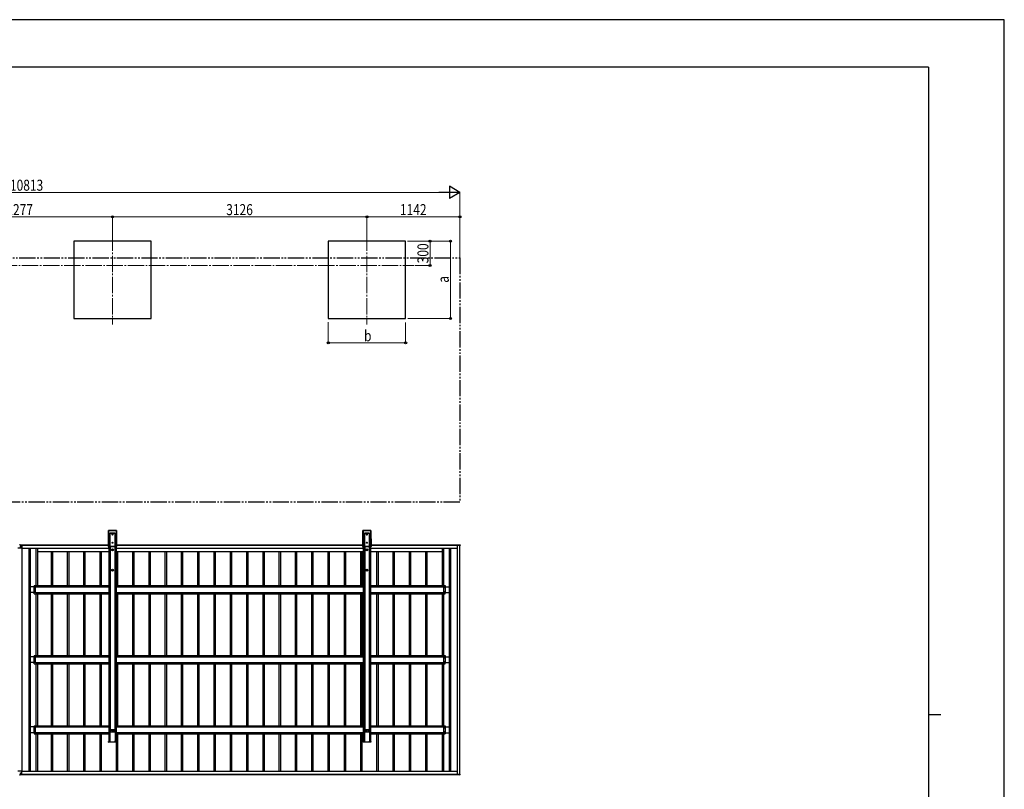
# Model space of a CAD drawing. Units: millimetres. Extents: x 0 to 25230, y 0 to 17820.
# Drawn here: x 13135 to 25230, y 8365 to 17820 of the extents above; entities that cross this region are included whole.
import ezdxf

# ---------------------------------------------------------------- set-up
doc = ezdxf.new("R2010")
doc.units = ezdxf.units.MM
doc.linetypes.add('YCENTER_1', pattern=[13, 10, -1, 1, -1])
doc.linetypes.add('YDIVIDE_1', pattern=[15, 10, -1, 1, -1, 1, -1])
for name, color, linetype, lineweight in [('YKK_12', 2, 'Continuous', 13), ('YKK_13', 4, 'Continuous', 30), ('YKK_A1', 4, 'Continuous', 30), ('YKK_D', 6, 'Continuous', 13), ('YKK_ZWAK', 7, 'Continuous', 30)]:
    doc.layers.add(name, color=color, linetype=linetype, lineweight=lineweight)
doc.styles.add('text-b', font='extslim2.shx', dxfattribs={"width": 0.8, "bigfont": 'extfont2.shx'})

msp = doc.modelspace()

# ---------------------------------------------------------------- linework, layer by layer
at = {"layer": 'YKK_12', "linetype": 'YCENTER_1', "ltscale": 20}
for p, q in [((14275, 15180), (14275, 14074)), ((17401, 15180), (17401, 14074)), ((8223, 14799), (17976, 14799))]:
    msp.add_line(p, q, dxfattribs=at)
at = {"layer": 'YKK_13'}
for p, q in [((13131, 11371), (13143, 11371)), ((13143, 11371), (13143, 11363)), ((13161, 11326), (13112, 11326)), ((13161, 11363), (13143, 11363)), ((13163, 11361), (13163, 11328)), ((13161, 8588), (13112, 8588)), ((13131, 8543), (13143, 8543)), ((13143, 8543), (13143, 8551)), ((13161, 8551), (13143, 8551)), ((13163, 8553), (13163, 8586))]:
    msp.add_line(p, q, dxfattribs=at)
for centre, start, end in [((13161, 11361), 0, 90), ((13161, 11328), 270, 0), ((13161, 8586), 0, 90), ((13161, 8553), 270, 0)]:
    msp.add_arc(centre, 2, start, end, dxfattribs=at)
at = {"layer": 'YKK_A1'}
for p, q in [((14750, 15099), (13800, 15099)), ((13800, 15099), (13800, 14149)), ((14750, 14149), (14750, 15099)), ((17876, 15099), (16926, 15099)), ((16926, 15099), (16926, 14149)), ((17876, 14149), (17876, 15099)), ((13800, 14149), (14750, 14149)), ((16926, 14149), (17876, 14149)), ((14226, 11543), (14225, 11346)), ((14226, 11543), (14225, 11346)), ((14324, 11544), (14226, 11544)), ((14226, 11544), (14227, 11544)), ((14324, 11544), (14226, 11544)), ((14226, 11544), (14226, 11544)), ((14227, 11543), (14226, 11347)), ((14226, 11347), (14226, 11543)), ((14226, 11543), (14226, 11543)), ((14226, 11543), (14226, 11543)), ((14227, 11544), (14323, 11544)), ((14227, 11544), (14227, 11543)), ((14323, 11543), (14227, 11543)), ((14243, 11347), (14243, 11494)), ((14244, 11494), (14243, 11347)), ((14244, 11513), (14306, 11513)), ((14244, 11512), (14244, 11513)), ((14244, 11513), (14244, 11513)), ((14244, 11510), (14244, 11512)), ((14306, 11510), (14244, 11510)), ((14244, 11510), (14244, 11347)), ((14244, 11510), (14244, 11510)), ((14244, 11510), (14244, 11510)), ((14244, 11510), (14244, 11510)), ((14244, 11510), (14244, 11510)), ((14244, 11510), (14244, 11510)), ((14244, 11510), (14244, 11510)), ((14244, 11510), (14244, 11510)), ((14244, 11510), (14244, 11510)), ((14244, 11347), (14244, 11494)), ((14274, 11495), (14273, 11495)), ((14273, 11495), (14273, 11494)), ((14273, 11494), (14274, 11494)), ((14276, 11497), (14275, 11497)), ((14275, 11497), (14275, 11496)), ((14275, 11493), (14275, 11492)), ((14275, 11492), (14276, 11492)), ((14276, 11496), (14276, 11497)), ((14276, 11492), (14276, 11493)), ((14278, 11495), (14277, 11495)), ((14277, 11494), (14278, 11494)), ((14278, 11494), (14278, 11495)), ((14306, 11512), (14306, 11513)), ((14306, 11513), (14306, 11513)), ((14306, 11510), (14306, 11512)), ((14306, 11347), (14306, 11510)), ((14306, 11510), (14306, 11510)), ((14306, 11510), (14306, 11510)), ((14306, 11510), (14306, 11510)), ((14306, 11510), (14306, 11510)), ((14306, 11510), (14306, 11510)), ((14306, 11510), (14306, 11510)), ((14306, 11510), (14306, 11510)), ((14306, 11510), (14306, 11510)), ((14307, 11494), (14308, 11347)), ((14307, 11494), (14307, 11347)), ((14307, 11347), (14307, 11494)), ((14323, 11544), (14323, 11543)), ((14323, 11544), (14324, 11544)), ((14324, 11347), (14323, 11543)), ((14324, 11544), (14324, 11544)), ((14325, 11346), (14324, 11543)), ((14324, 11543), (14325, 11347)), ((14324, 11543), (14324, 11543)), ((14325, 11346), (14324, 11543)), ((14324, 11543), (14324, 11543)), ((17352, 11543), (17351, 11346)), ((17352, 11543), (17351, 11346)), ((17450, 11544), (17352, 11544)), ((17352, 11544), (17353, 11544)), ((17450, 11544), (17352, 11544)), ((17352, 11544), (17352, 11544)), ((17353, 11543), (17352, 11347)), ((17352, 11347), (17352, 11543)), ((17352, 11543), (17352, 11543)), ((17352, 11543), (17352, 11543)), ((17353, 11544), (17449, 11544)), ((17353, 11544), (17353, 11543)), ((17449, 11543), (17353, 11543)), ((17369, 11347), (17369, 11494)), ((17370, 11494), (17369, 11347)), ((17370, 11513), (17432, 11513)), ((17370, 11512), (17370, 11513)), ((17370, 11513), (17370, 11513)), ((17370, 11510), (17370, 11512)), ((17432, 11510), (17370, 11510)), ((17370, 11510), (17370, 11347)), ((17370, 11510), (17370, 11510)), ((17370, 11510), (17370, 11510)), ((17370, 11510), (17370, 11510)), ((17370, 11510), (17370, 11510)), ((17370, 11510), (17370, 11510)), ((17370, 11510), (17370, 11510)), ((17370, 11510), (17370, 11510)), ((17370, 11510), (17370, 11510)), ((17370, 11347), (17370, 11494)), ((17400, 11495), (17399, 11495)), ((17399, 11495), (17399, 11494)), ((17399, 11494), (17400, 11494)), ((17402, 11497), (17401, 11497)), ((17401, 11497), (17401, 11496)), ((17401, 11493), (17401, 11492)), ((17401, 11492), (17402, 11492)), ((17402, 11496), (17402, 11497)), ((17402, 11492), (17402, 11493)), ((17404, 11495), (17403, 11495)), ((17403, 11494), (17404, 11494)), ((17404, 11494), (17404, 11495)), ((17432, 11512), (17432, 11513)), ((17432, 11513), (17432, 11513)), ((17432, 11510), (17432, 11512)), ((17432, 11347), (17432, 11510)), ((17432, 11510), (17432, 11510)), ((17432, 11510), (17432, 11510)), ((17432, 11510), (17432, 11510)), ((17432, 11510), (17432, 11510)), ((17432, 11510), (17432, 11510)), ((17432, 11510), (17432, 11510)), ((17432, 11510), (17432, 11510)), ((17432, 11510), (17432, 11510)), ((17433, 11494), (17434, 11347)), ((17433, 11494), (17433, 11347)), ((17433, 11347), (17433, 11494)), ((17449, 11544), (17449, 11543)), ((17449, 11544), (17450, 11544)), ((17450, 11347), (17449, 11543)), ((17450, 11544), (17450, 11544)), ((17451, 11346), (17450, 11543)), ((17450, 11543), (17451, 11347)), ((17450, 11543), (17450, 11543)), ((17451, 11346), (17450, 11543)), ((17450, 11543), (17450, 11543)), ((14274, 11395), (14273, 11395)), ((14273, 11395), (14273, 11394)), ((14273, 11394), (14274, 11394)), ((14276, 11397), (14275, 11397)), ((14275, 11397), (14275, 11396)), ((14275, 11393), (14275, 11392)), ((14275, 11392), (14276, 11392)), ((14276, 11396), (14276, 11397)), ((14276, 11392), (14276, 11393)), ((14278, 11395), (14277, 11395)), ((14277, 11394), (14278, 11394)), ((14278, 11394), (14278, 11395)), ((17400, 11395), (17399, 11395)), ((17399, 11395), (17399, 11394)), ((17399, 11394), (17400, 11394)), ((17402, 11397), (17401, 11397)), ((17401, 11397), (17401, 11396)), ((17401, 11393), (17401, 11392)), ((17401, 11392), (17402, 11392)), ((17402, 11396), (17402, 11397)), ((17402, 11392), (17402, 11393)), ((17404, 11395), (17403, 11395)), ((17403, 11394), (17404, 11394)), ((17404, 11394), (17404, 11395)), ((18537, 11370), (18544, 11369)), ((18537, 11369), (18537, 11370)), ((18537, 11363), (18537, 11369)), ((13143, 11368), (14225, 11368)), ((13143, 11363), (14225, 11363)), ((13143, 11363), (14225, 11363)), ((13147, 11351), (13147, 11352)), ((13147, 11352), (13148, 11352)), ((13148, 11351), (13147, 11351)), ((13148, 11336), (13147, 11336)), ((13147, 11336), (13147, 11335)), ((13147, 11335), (13148, 11335)), ((13149, 11354), (13150, 11354)), ((13149, 11353), (13149, 11354)), ((13149, 11349), (13149, 11350)), ((13150, 11349), (13149, 11349)), ((13150, 11338), (13149, 11338)), ((13149, 11338), (13149, 11337)), ((13149, 11334), (13149, 11333)), ((13149, 11333), (13150, 11333)), ((13150, 11354), (13150, 11353)), ((13150, 11350), (13150, 11349)), ((13150, 11337), (13150, 11338)), ((13150, 11333), (13150, 11334)), ((13151, 11352), (13152, 11352)), ((13152, 11351), (13151, 11351)), ((13152, 11336), (13151, 11336)), ((13151, 11335), (13152, 11335)), ((13152, 11352), (13152, 11351)), ((13152, 11335), (13152, 11336)), ((13161, 11363), (13161, 11363)), ((13161, 11326), (13161, 8588)), ((13163, 11328), (14229, 11328)), ((13248, 11328), (13248, 8586)), ((13264, 11328), (13264, 8586)), ((13335, 11328), (13335, 10868)), ((13352, 11328), (13352, 10868)), ((13352, 11285), (13539, 11285)), ((13524, 10868), (13524, 11285)), ((13524, 11285), (13739, 11285)), ((13541, 10868), (13541, 11285)), ((13724, 10868), (13724, 11285)), ((13724, 11285), (13939, 11285)), ((13741, 10868), (13741, 11285)), ((13924, 10868), (13924, 11285)), ((13924, 11285), (14139, 11285)), ((13941, 10868), (13941, 11285)), ((14124, 10868), (14124, 11285)), ((14124, 11285), (14230, 11285)), ((14141, 10868), (14141, 11285)), ((14225, 11346), (14226, 11347)), ((14225, 11346), (14225, 11346)), ((14226, 11347), (14243, 11347)), ((14226, 11347), (14226, 11346)), ((14226, 11346), (14247, 11346)), ((14244, 11346), (14226, 11346)), ((14226, 11346), (14247, 11346)), ((14226, 11346), (14226, 11346)), ((14226, 11346), (14226, 11346)), ((14229, 11328), (14229, 11346)), ((14229, 11328), (14229, 11346)), ((14229, 11343), (14230, 11343)), ((14230, 11346), (14230, 8953)), ((14231, 11346), (14231, 8953)), ((14243, 11347), (14244, 11347)), ((14244, 11347), (14306, 11347)), ((14306, 11347), (14244, 11347)), ((14244, 11347), (14244, 11347)), ((14244, 11347), (14244, 11346)), ((14244, 11347), (14244, 11347)), ((14244, 11347), (14244, 11347)), ((14244, 11347), (14244, 11347)), ((14244, 11347), (14244, 11347)), ((14244, 11347), (14244, 11347)), ((14244, 11347), (14244, 11347)), ((14244, 11347), (14244, 11347)), ((14244, 11347), (14244, 11347)), ((14247, 11347), (14304, 11347)), ((14247, 11346), (14247, 11347)), ((14248, 11347), (14248, 9071)), ((14303, 11347), (14303, 9071)), ((14304, 11347), (14304, 11346)), ((14304, 11346), (14325, 11346)), ((14304, 11346), (14325, 11346)), ((14306, 11347), (14306, 11347)), ((14307, 11346), (14306, 11347)), ((14306, 11347), (14306, 11347)), ((14306, 11347), (14306, 11347)), ((14306, 11347), (14307, 11347)), ((14307, 11347), (14307, 11347)), ((14307, 11347), (14307, 11347)), ((14307, 11347), (14307, 11347)), ((14307, 11347), (14307, 11347)), ((14307, 11347), (14307, 11347)), ((14307, 11347), (14307, 11347)), ((14324, 11346), (14307, 11346)), ((14308, 11347), (14324, 11347)), ((14319, 11346), (14319, 8953)), ((14320, 11346), (14320, 8953)), ((14320, 11343), (14321, 11343)), ((14320, 11285), (14339, 11285)), ((14321, 11328), (14321, 11346)), ((14321, 11328), (14321, 11346)), ((14321, 11328), (17355, 11328)), ((14324, 11346), (14324, 11347)), ((14325, 11346), (14324, 11346)), ((14324, 10868), (14324, 11285)), ((14324, 11285), (14539, 11285)), ((14325, 11368), (17351, 11368)), ((14325, 11363), (17351, 11363)), ((14325, 11363), (17351, 11363)), ((14325, 11347), (14325, 11346)), ((14325, 11346), (14325, 11346)), ((14325, 11346), (14325, 11346)), ((14341, 10868), (14341, 11285)), ((14524, 10868), (14524, 11285)), ((14524, 11285), (14739, 11285)), ((14541, 10868), (14541, 11285)), ((14724, 10868), (14724, 11285)), ((14724, 11285), (14939, 11285)), ((14741, 10868), (14741, 11285)), ((14924, 10868), (14924, 11285)), ((14924, 11285), (15139, 11285)), ((14941, 10868), (14941, 11285)), ((15124, 10868), (15124, 11285)), ((15124, 11285), (15339, 11285)), ((15141, 10868), (15141, 11285)), ((15324, 10868), (15324, 11285)), ((15324, 11285), (15539, 11285)), ((15341, 10868), (15341, 11285)), ((15524, 10868), (15524, 11285)), ((15524, 11285), (15739, 11285)), ((15541, 10868), (15541, 11285)), ((15724, 10868), (15724, 11285)), ((15724, 11285), (15939, 11285)), ((15741, 10868), (15741, 11285)), ((15924, 10868), (15924, 11285)), ((15924, 11285), (16139, 11285)), ((15941, 10868), (15941, 11285)), ((16124, 10868), (16124, 11285)), ((16124, 11285), (16339, 11285)), ((16141, 10868), (16141, 11285)), ((16324, 10868), (16324, 11285)), ((16324, 11285), (16539, 11285)), ((16341, 10868), (16341, 11285)), ((16524, 10868), (16524, 11285)), ((16524, 11285), (16739, 11285)), ((16541, 10868), (16541, 11285)), ((16724, 10868), (16724, 11285)), ((16724, 11285), (16939, 11285)), ((16741, 10868), (16741, 11285)), ((16924, 10868), (16924, 11285)), ((16924, 11285), (17139, 11285)), ((16941, 10868), (16941, 11285)), ((17124, 10868), (17124, 11285)), ((17124, 11285), (17339, 11285)), ((17141, 10868), (17141, 11285)), ((17324, 10868), (17324, 11285)), ((17324, 11285), (17356, 11285)), ((17341, 10868), (17341, 11285)), ((17351, 11346), (17352, 11347)), ((17351, 11346), (17351, 11346)), ((17352, 11347), (17369, 11347)), ((17352, 11347), (17352, 11346)), ((17352, 11346), (17373, 11346)), ((17370, 11346), (17352, 11346)), ((17352, 11346), (17373, 11346)), ((17352, 11346), (17352, 11346)), ((17352, 11346), (17352, 11346)), ((17355, 11328), (17355, 11346)), ((17355, 11343), (17356, 11343)), ((17356, 11346), (17356, 8953)), ((17357, 11346), (17357, 8953)), ((17369, 11347), (17370, 11347)), ((17370, 11347), (17432, 11347)), ((17432, 11347), (17370, 11347)), ((17370, 11347), (17370, 11347)), ((17370, 11347), (17370, 11346)), ((17370, 11347), (17370, 11347)), ((17370, 11347), (17370, 11347)), ((17370, 11347), (17370, 11347)), ((17370, 11347), (17370, 11347)), ((17370, 11347), (17370, 11347)), ((17370, 11347), (17370, 11347)), ((17370, 11347), (17370, 11347)), ((17370, 11347), (17370, 11347)), ((17373, 11347), (17430, 11347)), ((17373, 11346), (17373, 11347)), ((17374, 11347), (17374, 9071)), ((17429, 11347), (17429, 9071)), ((17430, 11347), (17430, 11346)), ((17430, 11346), (17451, 11346)), ((17430, 11346), (17451, 11346)), ((17432, 11347), (17432, 11347)), ((17433, 11346), (17432, 11347)), ((17432, 11347), (17432, 11347)), ((17432, 11347), (17432, 11347)), ((17432, 11347), (17433, 11347)), ((17433, 11347), (17433, 11347)), ((17433, 11347), (17433, 11347)), ((17433, 11347), (17433, 11347)), ((17433, 11347), (17433, 11347)), ((17433, 11347), (17433, 11347)), ((17433, 11347), (17433, 11347)), ((17450, 11346), (17433, 11346)), ((17434, 11347), (17450, 11347)), ((17445, 11346), (17445, 8953)), ((17446, 11346), (17446, 8953)), ((17446, 11343), (17447, 11343)), ((17446, 11285), (17539, 11285)), ((17447, 11328), (17447, 11346)), ((17447, 11328), (18513, 11328)), ((17450, 11346), (17450, 11347)), ((17451, 11346), (17450, 11346)), ((17451, 11368), (18537, 11368)), ((17451, 11363), (18535, 11363)), ((17451, 11363), (18537, 11363)), ((17451, 11347), (17451, 11346)), ((17451, 11346), (17451, 11346)), ((17451, 11346), (17451, 11346)), ((17524, 10868), (17524, 11285)), ((17524, 11285), (17739, 11285)), ((17541, 10868), (17541, 11285)), ((17724, 10868), (17724, 11285)), ((17724, 11285), (17939, 11285)), ((17741, 10868), (17741, 11285)), ((17924, 10868), (17924, 11285)), ((17924, 11285), (18139, 11285)), ((17941, 10868), (17941, 11285)), ((18124, 10868), (18124, 11285)), ((18124, 11285), (18324, 11285)), ((18141, 10868), (18141, 11285)), ((18324, 11328), (18324, 10868)), ((18341, 11328), (18341, 10868)), ((18412, 11328), (18412, 8586)), ((18428, 11328), (18428, 8586)), ((18513, 8551), (18513, 11363)), ((18513, 11363), (18538, 11363)), ((18535, 11363), (18535, 11363)), ((18538, 11363), (18537, 11363)), ((18537, 11363), (18537, 11363)), ((18538, 11363), (18538, 11363)), ((18538, 11361), (18538, 11363)), ((18539, 11361), (18538, 11361)), ((18544, 11361), (18539, 11361)), ((18543, 8552), (18543, 11361)), ((18545, 11361), (18544, 11361)), ((18545, 11369), (18545, 11361)), ((13255, 10843), (13255, 10844)), ((13255, 10844), (13256, 10844)), ((13256, 10843), (13255, 10843)), ((13255, 10793), (13255, 10794)), ((13255, 10794), (13256, 10794)), ((13256, 10793), (13255, 10793)), ((13257, 10846), (13258, 10846)), ((13257, 10845), (13257, 10846)), ((13257, 10841), (13257, 10842)), ((13258, 10841), (13257, 10841)), ((13257, 10796), (13258, 10796)), ((13257, 10795), (13257, 10796)), ((13257, 10791), (13257, 10792)), ((13258, 10791), (13257, 10791)), ((13258, 10846), (13258, 10845)), ((13258, 10842), (13258, 10841)), ((13258, 10796), (13258, 10795)), ((13258, 10792), (13258, 10791)), ((13259, 10844), (13260, 10844)), ((13260, 10843), (13259, 10843)), ((13259, 10794), (13260, 10794)), ((13260, 10793), (13259, 10793)), ((13260, 10844), (13260, 10843)), ((13260, 10794), (13260, 10793)), ((13330, 10854), (13264, 10854)), ((13330, 10854), (13264, 10854)), ((13330, 10783), (13264, 10783)), ((13330, 10783), (13264, 10783)), ((13313, 10783), (13313, 10854)), ((13313, 10783), (13313, 10854)), ((13315, 10868), (13315, 10854)), ((13315, 10868), (14230, 10868)), ((13315, 10768), (13315, 10783)), ((13315, 10768), (14230, 10768)), ((13321, 10843), (13321, 10844)), ((13321, 10844), (13322, 10844)), ((13322, 10843), (13321, 10843)), ((13321, 10793), (13321, 10794)), ((13321, 10794), (13322, 10794)), ((13322, 10793), (13321, 10793)), ((13323, 10846), (13324, 10846)), ((13323, 10845), (13323, 10846)), ((13323, 10841), (13323, 10842)), ((13324, 10841), (13323, 10841)), ((13323, 10796), (13324, 10796)), ((13323, 10795), (13323, 10796)), ((13323, 10791), (13323, 10792)), ((13324, 10791), (13323, 10791)), ((13324, 10846), (13324, 10845)), ((13324, 10842), (13324, 10841)), ((13324, 10796), (13324, 10795)), ((13324, 10792), (13324, 10791)), ((13325, 10844), (13326, 10844)), ((13326, 10843), (13325, 10843)), ((13325, 10794), (13326, 10794)), ((13326, 10793), (13325, 10793)), ((13326, 10844), (13326, 10843)), ((13326, 10794), (13326, 10793)), ((13330, 10783), (13330, 10854)), ((13330, 10783), (13330, 10854)), ((13330, 10853), (14230, 10853)), ((13330, 10783), (14230, 10783)), ((13335, 10768), (13335, 10007)), ((13352, 10768), (13352, 10007)), ((13524, 10007), (13524, 10768)), ((13541, 10007), (13541, 10768)), ((13724, 10007), (13724, 10768)), ((13741, 10007), (13741, 10768)), ((13924, 10007), (13924, 10768)), ((13941, 10007), (13941, 10768)), ((14124, 10007), (14124, 10768)), ((14141, 10007), (14141, 10768)), ((14320, 10868), (17356, 10868)), ((14320, 10853), (17356, 10853)), ((14320, 10783), (17356, 10783)), ((14320, 10768), (17356, 10768)), ((14324, 10007), (14324, 10768)), ((14341, 10007), (14341, 10768)), ((14524, 10007), (14524, 10768)), ((14541, 10007), (14541, 10768)), ((14724, 10007), (14724, 10768)), ((14741, 10007), (14741, 10768)), ((14924, 10007), (14924, 10768)), ((14941, 10007), (14941, 10768)), ((15124, 10007), (15124, 10768)), ((15141, 10007), (15141, 10768)), ((15324, 10007), (15324, 10768)), ((15341, 10007), (15341, 10768)), ((15524, 10007), (15524, 10768)), ((15541, 10007), (15541, 10768)), ((15724, 10007), (15724, 10768)), ((15741, 10007), (15741, 10768)), ((15924, 10007), (15924, 10768)), ((15941, 10007), (15941, 10768)), ((16124, 10007), (16124, 10768)), ((16141, 10007), (16141, 10768)), ((16324, 10007), (16324, 10768)), ((16341, 10007), (16341, 10768)), ((16524, 10007), (16524, 10768)), ((16541, 10007), (16541, 10768)), ((16724, 10007), (16724, 10768)), ((16741, 10007), (16741, 10768)), ((16924, 10007), (16924, 10768)), ((16941, 10007), (16941, 10768)), ((17124, 10007), (17124, 10768)), ((17141, 10007), (17141, 10768)), ((17324, 10007), (17324, 10768)), ((17341, 10007), (17341, 10768)), ((17446, 10868), (18361, 10868)), ((17446, 10853), (18346, 10853)), ((17446, 10783), (18346, 10783)), ((17446, 10768), (18361, 10768)), ((17524, 10007), (17524, 10768)), ((17541, 10007), (17541, 10768)), ((17724, 10007), (17724, 10768)), ((17741, 10007), (17741, 10768)), ((17924, 10007), (17924, 10768)), ((17941, 10007), (17941, 10768)), ((18124, 10007), (18124, 10768)), ((18141, 10007), (18141, 10768)), ((18324, 10768), (18324, 10007)), ((18341, 10768), (18341, 10007)), ((18346, 10783), (18346, 10854)), ((18346, 10854), (18412, 10854)), ((18346, 10783), (18412, 10783)), ((18351, 10843), (18351, 10844)), ((18351, 10844), (18352, 10844)), ((18352, 10843), (18351, 10843)), ((18351, 10793), (18351, 10794)), ((18351, 10794), (18352, 10794)), ((18352, 10793), (18351, 10793)), ((18353, 10846), (18354, 10846)), ((18353, 10845), (18353, 10846)), ((18353, 10841), (18353, 10842)), ((18354, 10841), (18353, 10841)), ((18353, 10796), (18354, 10796)), ((18353, 10795), (18353, 10796)), ((18353, 10791), (18353, 10792)), ((18354, 10791), (18353, 10791)), ((18354, 10846), (18354, 10845)), ((18354, 10842), (18354, 10841)), ((18354, 10796), (18354, 10795)), ((18354, 10792), (18354, 10791)), ((18355, 10844), (18356, 10844)), ((18356, 10843), (18355, 10843)), ((18355, 10794), (18356, 10794)), ((18356, 10793), (18355, 10793)), ((18356, 10844), (18356, 10843)), ((18356, 10794), (18356, 10793)), ((18361, 10868), (18361, 10854)), ((18361, 10768), (18361, 10783)), ((18364, 10783), (18364, 10854)), ((18417, 10843), (18417, 10844)), ((18417, 10844), (18418, 10844)), ((18418, 10843), (18417, 10843)), ((18417, 10793), (18417, 10794)), ((18417, 10794), (18418, 10794)), ((18418, 10793), (18417, 10793)), ((18419, 10846), (18420, 10846)), ((18419, 10845), (18419, 10846)), ((18419, 10841), (18419, 10842)), ((18420, 10841), (18419, 10841)), ((18419, 10796), (18420, 10796)), ((18419, 10795), (18419, 10796)), ((18419, 10791), (18419, 10792)), ((18420, 10791), (18419, 10791)), ((18420, 10846), (18420, 10845)), ((18420, 10842), (18420, 10841)), ((18420, 10796), (18420, 10795)), ((18420, 10792), (18420, 10791)), ((18421, 10844), (18422, 10844)), ((18422, 10843), (18421, 10843)), ((18421, 10794), (18422, 10794)), ((18422, 10793), (18421, 10793)), ((18422, 10844), (18422, 10843)), ((18422, 10794), (18422, 10793)), ((13255, 9981), (13255, 9982)), ((13255, 9982), (13256, 9982)), ((13256, 9981), (13255, 9981)), ((13255, 9931), (13255, 9932)), ((13255, 9932), (13256, 9932)), ((13256, 9931), (13255, 9931)), ((13257, 9984), (13258, 9984)), ((13257, 9983), (13257, 9984)), ((13257, 9980), (13257, 9981)), ((13258, 9980), (13257, 9980)), ((13257, 9934), (13258, 9934)), ((13257, 9933), (13257, 9934)), ((13257, 9930), (13257, 9931)), ((13258, 9930), (13257, 9930)), ((13258, 9984), (13258, 9983)), ((13258, 9981), (13258, 9980)), ((13258, 9934), (13258, 9933)), ((13258, 9931), (13258, 9930)), ((13259, 9982), (13260, 9982)), ((13260, 9981), (13259, 9981)), ((13259, 9932), (13260, 9932)), ((13260, 9931), (13259, 9931)), ((13260, 9982), (13260, 9981)), ((13260, 9932), (13260, 9931)), ((13330, 9992), (13264, 9992)), ((13330, 9992), (13264, 9992)), ((13330, 9921), (13264, 9921)), ((13330, 9921), (13264, 9921)), ((13313, 9921), (13313, 9992)), ((13313, 9921), (13313, 9992)), ((13315, 10007), (13315, 9992)), ((13315, 10007), (14230, 10007)), ((13315, 9907), (13315, 9921)), ((13321, 9981), (13321, 9982)), ((13321, 9982), (13322, 9982)), ((13322, 9981), (13321, 9981)), ((13321, 9931), (13321, 9932)), ((13321, 9932), (13322, 9932)), ((13322, 9931), (13321, 9931)), ((13323, 9984), (13324, 9984)), ((13323, 9983), (13323, 9984)), ((13323, 9980), (13323, 9981)), ((13324, 9980), (13323, 9980)), ((13323, 9934), (13324, 9934)), ((13323, 9933), (13323, 9934)), ((13323, 9930), (13323, 9931)), ((13324, 9930), (13323, 9930)), ((13324, 9984), (13324, 9983)), ((13324, 9981), (13324, 9980)), ((13324, 9934), (13324, 9933)), ((13324, 9931), (13324, 9930)), ((13325, 9982), (13326, 9982)), ((13326, 9981), (13325, 9981)), ((13325, 9932), (13326, 9932)), ((13326, 9931), (13325, 9931)), ((13326, 9982), (13326, 9981)), ((13326, 9932), (13326, 9931)), ((13330, 9921), (13330, 9992)), ((13330, 9992), (14230, 9992)), ((13330, 9921), (13330, 9992)), ((13330, 9922), (14230, 9922)), ((14320, 10007), (17356, 10007)), ((14320, 9992), (17356, 9992)), ((14320, 9922), (17356, 9922)), ((17446, 10007), (18361, 10007)), ((17446, 9992), (18346, 9992)), ((17446, 9922), (18346, 9922)), ((18346, 9921), (18346, 9992)), ((18346, 9992), (18412, 9992)), ((18346, 9921), (18412, 9921)), ((18351, 9981), (18351, 9982)), ((18351, 9982), (18352, 9982)), ((18352, 9981), (18351, 9981)), ((18351, 9931), (18351, 9932)), ((18351, 9932), (18352, 9932)), ((18352, 9931), (18351, 9931)), ((18353, 9984), (18354, 9984)), ((18353, 9983), (18353, 9984)), ((18353, 9980), (18353, 9981)), ((18354, 9980), (18353, 9980)), ((18353, 9934), (18354, 9934)), ((18353, 9933), (18353, 9934)), ((18353, 9930), (18353, 9931)), ((18354, 9930), (18353, 9930)), ((18354, 9984), (18354, 9983)), ((18354, 9981), (18354, 9980)), ((18354, 9934), (18354, 9933)), ((18354, 9931), (18354, 9930)), ((18355, 9982), (18356, 9982)), ((18356, 9981), (18355, 9981)), ((18355, 9932), (18356, 9932)), ((18356, 9931), (18355, 9931)), ((18356, 9982), (18356, 9981)), ((18356, 9932), (18356, 9931)), ((18361, 10007), (18361, 9992)), ((18361, 9907), (18361, 9921)), ((18364, 9921), (18364, 9992)), ((18417, 9981), (18417, 9982)), ((18417, 9982), (18418, 9982)), ((18418, 9981), (18417, 9981)), ((18417, 9931), (18417, 9932)), ((18417, 9932), (18418, 9932)), ((18418, 9931), (18417, 9931)), ((18419, 9984), (18420, 9984)), ((18419, 9983), (18419, 9984)), ((18419, 9980), (18419, 9981)), ((18420, 9980), (18419, 9980)), ((18419, 9934), (18420, 9934)), ((18419, 9933), (18419, 9934)), ((18419, 9930), (18419, 9931)), ((18420, 9930), (18419, 9930)), ((18420, 9984), (18420, 9983)), ((18420, 9981), (18420, 9980)), ((18420, 9934), (18420, 9933)), ((18420, 9931), (18420, 9930)), ((18421, 9982), (18422, 9982)), ((18422, 9981), (18421, 9981)), ((18421, 9932), (18422, 9932)), ((18422, 9931), (18421, 9931)), ((18422, 9982), (18422, 9981)), ((18422, 9932), (18422, 9931)), ((13315, 9907), (14230, 9907)), ((13335, 9907), (13335, 9146)), ((13352, 9907), (13352, 9146)), ((13524, 9146), (13524, 9907)), ((13541, 9146), (13541, 9907)), ((13724, 9146), (13724, 9907)), ((13741, 9146), (13741, 9907)), ((13924, 9146), (13924, 9907)), ((13941, 9146), (13941, 9907)), ((14124, 9146), (14124, 9907)), ((14141, 9146), (14141, 9907)), ((14320, 9907), (17356, 9907)), ((14324, 9146), (14324, 9907)), ((14341, 9146), (14341, 9907)), ((14524, 9146), (14524, 9907)), ((14541, 9146), (14541, 9907)), ((14724, 9146), (14724, 9907)), ((14741, 9146), (14741, 9907)), ((14924, 9146), (14924, 9907)), ((14941, 9146), (14941, 9907)), ((15124, 9146), (15124, 9907)), ((15141, 9146), (15141, 9907)), ((15324, 9146), (15324, 9907)), ((15341, 9146), (15341, 9907)), ((15524, 9146), (15524, 9907)), ((15541, 9146), (15541, 9907)), ((15724, 9146), (15724, 9907)), ((15741, 9146), (15741, 9907)), ((15924, 9146), (15924, 9907)), ((15941, 9146), (15941, 9907)), ((16124, 9146), (16124, 9907)), ((16141, 9146), (16141, 9907)), ((16324, 9146), (16324, 9907)), ((16341, 9146), (16341, 9907)), ((16524, 9146), (16524, 9907)), ((16541, 9146), (16541, 9907)), ((16724, 9146), (16724, 9907)), ((16741, 9146), (16741, 9907)), ((16924, 9146), (16924, 9907)), ((16941, 9146), (16941, 9907)), ((17124, 9146), (17124, 9907)), ((17141, 9146), (17141, 9907)), ((17324, 9146), (17324, 9907)), ((17341, 9146), (17341, 9907)), ((17446, 9907), (18361, 9907)), ((17524, 9146), (17524, 9907)), ((17541, 9146), (17541, 9907)), ((17724, 9146), (17724, 9907)), ((17741, 9146), (17741, 9907)), ((17924, 9146), (17924, 9907)), ((17941, 9146), (17941, 9907)), ((18124, 9146), (18124, 9907)), ((18141, 9146), (18141, 9907)), ((18324, 9907), (18324, 9146)), ((18341, 9907), (18341, 9146)), ((13255, 9120), (13255, 9121)), ((13255, 9121), (13256, 9121)), ((13256, 9120), (13255, 9120)), ((13255, 9070), (13255, 9071)), ((13255, 9071), (13256, 9071)), ((13257, 9123), (13258, 9123)), ((13257, 9122), (13257, 9123)), ((13257, 9118), (13257, 9119)), ((13258, 9118), (13257, 9118)), ((13257, 9073), (13258, 9073)), ((13257, 9072), (13257, 9073)), ((13258, 9123), (13258, 9122)), ((13258, 9119), (13258, 9118)), ((13258, 9073), (13258, 9072)), ((13259, 9121), (13260, 9121)), ((13260, 9120), (13259, 9120)), ((13259, 9071), (13260, 9071)), ((13260, 9121), (13260, 9120)), ((13260, 9071), (13260, 9070)), ((13330, 9131), (13264, 9131)), ((13313, 9060), (13313, 9131)), ((13315, 9146), (13315, 9131)), ((13315, 9146), (14230, 9146)), ((13321, 9120), (13321, 9121)), ((13321, 9121), (13322, 9121)), ((13322, 9120), (13321, 9120)), ((13321, 9070), (13321, 9071)), ((13321, 9071), (13322, 9071)), ((13323, 9123), (13324, 9123)), ((13323, 9122), (13323, 9123)), ((13323, 9118), (13323, 9119)), ((13324, 9118), (13323, 9118)), ((13323, 9073), (13324, 9073)), ((13323, 9072), (13323, 9073)), ((13324, 9123), (13324, 9122)), ((13324, 9119), (13324, 9118)), ((13324, 9073), (13324, 9072)), ((13325, 9121), (13326, 9121)), ((13326, 9120), (13325, 9120)), ((13325, 9071), (13326, 9071)), ((13326, 9121), (13326, 9120)), ((13326, 9071), (13326, 9070)), ((13330, 9060), (13330, 9131)), ((13330, 9131), (14230, 9131)), ((14244, 9076), (14245, 9076)), ((14244, 9076), (14244, 8953)), ((14244, 9076), (14244, 9076)), ((14245, 9076), (14247, 9076)), ((14247, 9071), (14247, 9076)), ((14296, 9097), (14255, 9097)), ((14255, 9071), (14255, 9097)), ((14274, 9086), (14273, 9086)), ((14273, 9086), (14273, 9085)), ((14273, 9085), (14274, 9085)), ((14276, 9088), (14275, 9088)), ((14275, 9088), (14275, 9087)), ((14275, 9084), (14275, 9083)), ((14275, 9083), (14276, 9083)), ((14276, 9087), (14276, 9088)), ((14276, 9083), (14276, 9084)), ((14278, 9086), (14277, 9086)), ((14277, 9085), (14278, 9085)), ((14278, 9085), (14278, 9086)), ((14296, 9071), (14296, 9097)), ((14303, 9071), (14304, 9076)), ((14304, 9076), (14306, 9076)), ((14306, 9076), (14306, 9076)), ((14306, 9076), (14306, 8953)), ((14306, 9076), (14306, 9076)), ((14320, 9146), (17356, 9146)), ((14320, 9131), (17356, 9131)), ((17370, 9076), (17371, 9076)), ((17370, 9076), (17370, 8953)), ((17370, 9076), (17370, 9076)), ((17371, 9076), (17373, 9076)), ((17373, 9071), (17373, 9076)), ((17422, 9097), (17381, 9097)), ((17381, 9071), (17381, 9097)), ((17400, 9086), (17399, 9086)), ((17399, 9086), (17399, 9085)), ((17399, 9085), (17400, 9085)), ((17402, 9088), (17401, 9088)), ((17401, 9088), (17401, 9087)), ((17401, 9084), (17401, 9083)), ((17401, 9083), (17402, 9083)), ((17402, 9087), (17402, 9088)), ((17402, 9083), (17402, 9084)), ((17404, 9086), (17403, 9086)), ((17403, 9085), (17404, 9085)), ((17404, 9085), (17404, 9086)), ((17422, 9071), (17422, 9097)), ((17429, 9071), (17430, 9076)), ((17430, 9076), (17432, 9076)), ((17432, 9076), (17432, 9076)), ((17432, 9076), (17432, 8953)), ((17432, 9076), (17432, 9076)), ((17446, 9146), (18361, 9146)), ((17446, 9131), (18361, 9131)), ((18346, 9060), (18346, 9131)), ((18346, 9131), (18426, 9131)), ((18351, 9120), (18351, 9121)), ((18351, 9121), (18352, 9121)), ((18352, 9120), (18351, 9120)), ((18351, 9070), (18351, 9071)), ((18351, 9071), (18352, 9071)), ((18353, 9123), (18354, 9123)), ((18353, 9122), (18353, 9123)), ((18353, 9118), (18353, 9119)), ((18354, 9118), (18353, 9118)), ((18353, 9073), (18354, 9073)), ((18353, 9072), (18353, 9073)), ((18354, 9123), (18354, 9122)), ((18354, 9119), (18354, 9118)), ((18354, 9073), (18354, 9072)), ((18355, 9121), (18356, 9121)), ((18356, 9120), (18355, 9120)), ((18355, 9071), (18356, 9071)), ((18356, 9121), (18356, 9120)), ((18356, 9071), (18356, 9070)), ((18361, 9146), (18361, 9046)), ((18364, 9060), (18364, 9131)), ((18417, 9120), (18417, 9121)), ((18417, 9121), (18418, 9121)), ((18418, 9120), (18417, 9120)), ((18417, 9070), (18417, 9071)), ((18417, 9071), (18418, 9071)), ((18419, 9123), (18420, 9123)), ((18419, 9122), (18419, 9123)), ((18419, 9118), (18419, 9119)), ((18420, 9118), (18419, 9118)), ((18419, 9073), (18420, 9073)), ((18419, 9072), (18419, 9073)), ((18420, 9123), (18420, 9122)), ((18420, 9119), (18420, 9118)), ((18420, 9073), (18420, 9072)), ((18421, 9121), (18422, 9121)), ((18422, 9120), (18421, 9120)), ((18421, 9071), (18422, 9071)), ((18422, 9121), (18422, 9120)), ((18422, 9071), (18422, 9070)), ((18426, 9060), (18426, 9131)), ((13256, 9070), (13255, 9070)), ((13257, 9068), (13257, 9069)), ((13258, 9068), (13257, 9068)), ((13258, 9069), (13258, 9068)), ((13260, 9070), (13259, 9070)), ((13330, 9060), (13264, 9060)), ((13315, 9060), (13315, 9046)), ((13315, 9046), (14230, 9046)), ((13322, 9070), (13321, 9070)), ((13323, 9068), (13323, 9069)), ((13324, 9068), (13323, 9068)), ((13324, 9069), (13324, 9068)), ((13326, 9070), (13325, 9070)), ((13330, 9061), (14230, 9061)), ((13335, 9046), (13335, 8586)), ((13352, 9046), (13352, 8586)), ((13524, 8586), (13524, 9046)), ((13541, 8586), (13541, 9046)), ((13724, 8586), (13724, 9046)), ((13741, 8586), (13741, 9046)), ((13924, 8586), (13924, 9046)), ((13941, 8586), (13941, 9046)), ((14124, 8586), (14124, 9046)), ((14141, 8586), (14141, 9046)), ((14228, 8945), (14227, 8953)), ((14227, 8953), (14228, 8953)), ((14228, 8953), (14243, 8953)), ((14234, 8953), (14234, 8957)), ((14243, 8953), (14243, 8957)), ((14243, 8953), (14244, 8953)), ((14244, 8953), (14244, 8953)), ((14247, 9071), (14303, 9071)), ((14306, 8953), (14307, 8953)), ((14307, 8953), (14308, 8953)), ((14308, 8953), (14308, 8957)), ((14308, 8953), (14323, 8953)), ((14317, 8953), (14317, 8957)), ((14320, 9061), (17356, 9061)), ((14320, 9046), (17356, 9046)), ((14323, 8953), (14323, 8945)), ((14323, 8953), (14323, 8953)), ((14324, 8586), (14324, 9046)), ((14341, 8586), (14341, 9046)), ((14524, 8586), (14524, 9046)), ((14541, 8586), (14541, 9046)), ((14724, 8586), (14724, 9046)), ((14741, 8586), (14741, 9046)), ((14924, 8586), (14924, 9046)), ((14941, 8586), (14941, 9046)), ((15124, 8586), (15124, 9046)), ((15141, 8586), (15141, 9046)), ((15324, 8586), (15324, 9046)), ((15341, 8586), (15341, 9046)), ((15524, 8586), (15524, 9046)), ((15541, 8586), (15541, 9046)), ((15724, 8586), (15724, 9046)), ((15741, 8586), (15741, 9046)), ((15924, 8586), (15924, 9046)), ((15941, 8586), (15941, 9046)), ((16124, 8586), (16124, 9046)), ((16141, 8586), (16141, 9046)), ((16324, 8586), (16324, 9046)), ((16341, 8586), (16341, 9046)), ((16524, 8586), (16524, 9046)), ((16541, 8586), (16541, 9046)), ((16724, 8586), (16724, 9046)), ((16741, 8586), (16741, 9046)), ((16924, 8586), (16924, 9046)), ((16941, 8586), (16941, 9046)), ((17124, 8586), (17124, 9046)), ((17141, 8586), (17141, 9046)), ((17324, 8586), (17324, 9046)), ((17341, 8586), (17341, 9046)), ((17354, 8945), (17353, 8953)), ((17353, 8953), (17354, 8953)), ((17354, 8953), (17369, 8953)), ((17360, 8953), (17360, 8957)), ((17369, 8953), (17369, 8957)), ((17369, 8953), (17370, 8953)), ((17370, 8953), (17370, 8953)), ((17373, 9071), (17429, 9071)), ((17432, 8953), (17433, 8953)), ((17433, 8953), (17434, 8953)), ((17434, 8953), (17434, 8957)), ((17434, 8953), (17449, 8953)), ((17443, 8953), (17443, 8957)), ((17446, 9061), (18361, 9061)), ((17446, 9046), (18361, 9046)), ((17449, 8953), (17449, 8945)), ((17449, 8953), (17449, 8953)), ((17524, 8586), (17524, 9046)), ((17541, 8586), (17541, 9046)), ((17724, 8586), (17724, 9046)), ((17741, 8586), (17741, 9046)), ((17924, 8586), (17924, 9046)), ((17941, 8586), (17941, 9046)), ((18124, 8586), (18124, 9046)), ((18141, 8586), (18141, 9046)), ((18324, 9046), (18324, 8586)), ((18341, 9046), (18341, 8586)), ((18346, 9060), (18426, 9060)), ((18352, 9070), (18351, 9070)), ((18353, 9068), (18353, 9069)), ((18354, 9068), (18353, 9068)), ((18354, 9069), (18354, 9068)), ((18356, 9070), (18355, 9070)), ((18418, 9070), (18417, 9070)), ((18419, 9068), (18419, 9069)), ((18420, 9068), (18419, 9068)), ((18420, 9069), (18420, 9068)), ((18422, 9070), (18421, 9070)), ((14243, 8943), (14230, 8943)), ((14245, 8943), (14243, 8943)), ((14305, 8943), (14245, 8943)), ((14245, 8943), (14245, 8943)), ((14306, 8943), (14305, 8943)), ((14307, 8943), (14306, 8943)), ((14321, 8943), (14307, 8943)), ((17369, 8943), (17356, 8943)), ((17371, 8943), (17369, 8943)), ((17431, 8943), (17371, 8943)), ((17371, 8943), (17371, 8943)), ((17432, 8943), (17431, 8943)), ((17433, 8943), (17432, 8943)), ((17447, 8943), (17433, 8943)), ((13143, 8551), (18537, 8551)), ((13143, 8546), (18537, 8546)), ((13147, 8562), (13147, 8563)), ((13147, 8563), (13148, 8563)), ((13148, 8562), (13147, 8562)), ((13149, 8565), (13150, 8565)), ((13149, 8564), (13149, 8565)), ((13149, 8560), (13149, 8561)), ((13150, 8560), (13149, 8560)), ((13150, 8565), (13150, 8564)), ((13150, 8561), (13150, 8560)), ((13151, 8563), (13152, 8563)), ((13152, 8562), (13151, 8562)), ((13152, 8563), (13152, 8562)), ((13161, 8551), (13161, 8551)), ((13163, 8586), (18513, 8586)), ((18513, 8551), (18538, 8551)), ((18537, 8551), (18537, 8551)), ((18537, 8551), (18537, 8545)), ((18538, 8551), (18537, 8551)), ((18537, 8551), (18537, 8551)), ((18537, 8544), (18544, 8545)), ((18537, 8545), (18537, 8544)), ((18538, 8552), (18538, 8551)), ((18538, 8552), (18538, 8551)), ((18539, 8552), (18538, 8552)), ((18538, 8551), (18538, 8551)), ((18544, 8552), (18539, 8552)), ((18545, 8552), (18544, 8552)), ((18545, 8545), (18545, 8552))]:
    msp.add_line(p, q, dxfattribs=at)
at = {"layer": 'YKK_A1', "linetype": 'YDIVIDE_1', "ltscale": 20}
for p, q in [((7730, 14893), (18543, 14893)), ((18543, 14893), (18543, 11893)), ((18543, 11893), (7730, 11893))]:
    msp.add_line(p, q, dxfattribs=at)
at = {"layer": 'YKK_A1'}
for centre, radius in [((14275, 11494), 5.3), ((17401, 11494), 5.3), ((14275, 11394), 5.3), ((17401, 11394), 5.3), ((13150, 11351), 5.3), ((13150, 11335), 5.3), ((14240, 11255), 5), ((14275, 11308), 12), ((14275, 11308), 10.9), ((14275, 11308), 7.48), ((14275, 11308), 0.5), ((14311, 11255), 5), ((17366, 11255), 5), ((17401, 11308), 12), ((17401, 11308), 10.9), ((17401, 11308), 7.48), ((17401, 11308), 0.5), ((17437, 11255), 5), ((14275, 11058), 12), ((14275, 11058), 10.9), ((14275, 11058), 7.48), ((14275, 11058), 0.5), ((17401, 11058), 12), ((17401, 11058), 10.9), ((17401, 11058), 7.48), ((17401, 11058), 0.5), ((13257, 10843), 5.3), ((13257, 10793), 5.3), ((13323, 10843), 5.3), ((13323, 10793), 5.3), ((18353, 10843), 5.3), ((18353, 10793), 5.3), ((18419, 10843), 5.3), ((18419, 10793), 5.3), ((13257, 9982), 5.3), ((13257, 9932), 5.3), ((13323, 9982), 5.3), ((13323, 9932), 5.3), ((18353, 9982), 5.3), ((18353, 9932), 5.3), ((18419, 9982), 5.3), ((18419, 9932), 5.3), ((13257, 9121), 5.3), ((13257, 9071), 5.3), ((13323, 9121), 5.3), ((13323, 9071), 5.3), ((14275, 9086), 5.3), ((17401, 9086), 5.3), ((18353, 9121), 5.3), ((18353, 9071), 5.3), ((18419, 9121), 5.3), ((18419, 9071), 5.3), ((14238, 8957), 5), ((14312, 8957), 5), ((17364, 8957), 5), ((17438, 8957), 5), ((13150, 8563), 5.3)]:
    msp.add_circle(centre, radius, dxfattribs=at)
for centre, radius, start, end in [((14226, 11543), 0.5, 90, 179.8163), ((14227, 11543), 0.501, 90.2497, 179.7503), ((14226, 11543), 0.501, 90.2497, 179.7503), ((14227, 11546), 2.76, 261.8018, 272.1952), ((14243, 11491), 2.76, 81.8018, 92.1952), ((14686, 11480), 443, 175.7781, 176.1178), ((14243, 11501), 9.09, 81.2027, 82.357), ((14274, 11496), 0.96, 270, 0), ((14274, 11493), 0.96, 0, 90), ((14277, 11496), 0.96, 180, 270), ((14277, 11493), 0.96, 90, 180), ((14008, 11469), 302, 7.8042, 8.3009), ((14308, 11501), 9.09, 97.643, 98.7973), ((14307, 11491), 2.76, 87.8048, 98.1982), ((14323, 11543), 0.501, 0.2497, 89.7503), ((14324, 11546), 2.76, 267.8048, 278.1982), ((14324, 11543), 0.5, 0.1837, 90), ((14324, 11543), 0.501, 0.2497, 89.7503), ((17352, 11543), 0.5, 90, 179.8163), ((17353, 11543), 0.501, 90.2497, 179.7503), ((17352, 11543), 0.501, 90.2497, 179.7503), ((17353, 11546), 2.76, 261.8018, 272.1952), ((17369, 11491), 2.76, 81.8018, 92.1952), ((17812, 11480), 443, 175.7781, 176.1178), ((17369, 11501), 9.09, 81.2027, 82.357), ((17400, 11496), 0.96, 270, 0), ((17400, 11493), 0.96, 0, 90), ((17403, 11496), 0.96, 180, 270), ((17403, 11493), 0.96, 90, 180), ((17134, 11469), 302, 7.8042, 8.3009), ((17434, 11501), 9.09, 97.643, 98.7973), ((17433, 11491), 2.76, 87.8048, 98.1982), ((17449, 11543), 0.501, 0.2497, 89.7503), ((17450, 11546), 2.76, 267.8048, 278.1982), ((17450, 11543), 0.5, 0.1837, 90), ((17450, 11543), 0.501, 0.2497, 89.7503), ((14274, 11396), 0.96, 270, 0), ((14274, 11393), 0.96, 0, 90), ((14277, 11396), 0.96, 180, 270), ((14277, 11393), 0.96, 90, 180), ((17400, 11396), 0.96, 270, 0), ((17400, 11393), 0.96, 0, 90), ((17403, 11396), 0.96, 180, 270), ((17403, 11393), 0.96, 90, 180), ((18544, 11369), 0.5, 0, 86.5), ((13148, 11353), 0.96, 270, 0), ((13148, 11350), 0.96, 0, 90), ((13148, 11337), 0.96, 270, 0), ((13148, 11334), 0.96, 0, 90), ((13151, 11353), 0.96, 180, 270), ((13151, 11350), 0.96, 90, 180), ((13151, 11337), 0.96, 180, 270), ((13151, 11334), 0.96, 90, 180), ((14226, 11346), 0.5, 179.8163, 270), ((14226, 11346), 0.501, 180.2497, 269.7503), ((14226, 11350), 2.76, 261.8018, 272.1952), ((14226, 11347), 0.501, 180.2497, 269.7503), ((14243, 11344), 2.76, 81.8018, 92.1952), ((14243, 11344), 2.79, 88.1828, 98.3916), ((14244, 11347), 0.501, 180.2497, 269.7503), ((14306, 11347), 0.501, 270.2497, 359.7503), ((14308, 11344), 2.76, 87.8048, 98.1982), ((14307, 11344), 2.79, 81.6084, 91.8172), ((14324, 11350), 2.76, 267.8048, 278.1982), ((14324, 11347), 0.501, 270.2497, 359.7503), ((14325, 11346), 0.5, 270, 0.1837), ((14325, 11346), 0.501, 270.2497, 359.7503), ((17352, 11346), 0.5, 179.8163, 270), ((17352, 11346), 0.501, 180.2497, 269.7503), ((17352, 11350), 2.76, 261.8018, 272.1952), ((17352, 11347), 0.501, 180.2497, 269.7503), ((17369, 11344), 2.76, 81.8018, 92.1952), ((17369, 11344), 2.79, 88.1828, 98.3916), ((17370, 11347), 0.501, 180.2497, 269.7503), ((17432, 11347), 0.501, 270.2497, 359.7503), ((17434, 11344), 2.76, 87.8048, 98.1982), ((17433, 11344), 2.79, 81.6084, 91.8172), ((17450, 11350), 2.76, 267.8048, 278.1982), ((17450, 11347), 0.501, 270.2497, 359.7503), ((17451, 11346), 0.5, 270, 0.1837), ((17451, 11346), 0.501, 270.2497, 359.7503), ((18538, 11363), 0.3, 0, 90), ((13256, 10845), 0.96, 270, 0), ((13256, 10842), 0.96, 0, 90), ((13256, 10795), 0.96, 270, 0), ((13256, 10792), 0.96, 0, 90), ((13259, 10845), 0.96, 180, 270), ((13259, 10842), 0.96, 90, 180), ((13259, 10795), 0.96, 180, 270), ((13259, 10792), 0.96, 90, 180), ((13322, 10845), 0.96, 270, 0), ((13322, 10842), 0.96, 0, 90), ((13322, 10795), 0.96, 270, 0), ((13322, 10792), 0.96, 0, 90), ((13325, 10845), 0.96, 180, 270), ((13325, 10842), 0.96, 90, 180), ((13325, 10795), 0.96, 180, 270), ((13325, 10792), 0.96, 90, 180), ((18352, 10845), 0.96, 270, 0), ((18352, 10842), 0.96, 0, 90), ((18352, 10795), 0.96, 270, 0), ((18352, 10792), 0.96, 0, 90), ((18355, 10845), 0.96, 180, 270), ((18355, 10842), 0.96, 90, 180), ((18355, 10795), 0.96, 180, 270), ((18355, 10792), 0.96, 90, 180), ((18418, 10845), 0.96, 270, 0), ((18418, 10842), 0.96, 0, 90), ((18418, 10795), 0.96, 270, 0), ((18418, 10792), 0.96, 0, 90), ((18421, 10845), 0.96, 180, 270), ((18421, 10842), 0.96, 90, 180), ((18421, 10795), 0.96, 180, 270), ((18421, 10792), 0.96, 90, 180), ((13256, 9983), 0.96, 270, 0), ((13256, 9981), 0.96, 0, 90), ((13256, 9933), 0.96, 270, 0), ((13256, 9931), 0.96, 0, 90), ((13259, 9983), 0.96, 180, 270), ((13259, 9981), 0.96, 90, 180), ((13259, 9933), 0.96, 180, 270), ((13259, 9931), 0.96, 90, 180), ((13322, 9983), 0.96, 270, 0), ((13322, 9981), 0.96, 0, 90), ((13322, 9933), 0.96, 270, 0), ((13322, 9931), 0.96, 0, 90), ((13325, 9983), 0.96, 180, 270), ((13325, 9981), 0.96, 90, 180), ((13325, 9933), 0.96, 180, 270), ((13325, 9931), 0.96, 90, 180), ((18352, 9983), 0.96, 270, 0), ((18352, 9981), 0.96, 0, 90), ((18352, 9933), 0.96, 270, 0), ((18352, 9931), 0.96, 0, 90), ((18355, 9983), 0.96, 180, 270), ((18355, 9981), 0.96, 90, 180), ((18355, 9933), 0.96, 180, 270), ((18355, 9931), 0.96, 90, 180), ((18418, 9983), 0.96, 270, 0), ((18418, 9981), 0.96, 0, 90), ((18418, 9933), 0.96, 270, 0), ((18418, 9931), 0.96, 0, 90), ((18421, 9983), 0.96, 180, 270), ((18421, 9981), 0.96, 90, 180), ((18421, 9933), 0.96, 180, 270), ((18421, 9931), 0.96, 90, 180), ((13256, 9122), 0.96, 270, 0), ((13256, 9119), 0.96, 0, 90), ((13256, 9072), 0.96, 270, 0), ((13259, 9122), 0.96, 180, 270), ((13259, 9119), 0.96, 90, 180), ((13259, 9072), 0.96, 180, 270), ((13322, 9122), 0.96, 270, 0), ((13322, 9119), 0.96, 0, 90), ((13322, 9072), 0.96, 270, 0), ((13325, 9122), 0.96, 180, 270), ((13325, 9119), 0.96, 90, 180), ((13325, 9072), 0.96, 180, 270), ((14274, 9087), 0.96, 270, 0), ((14274, 9084), 0.96, 0, 90), ((14277, 9087), 0.96, 180, 270), ((14277, 9084), 0.96, 90, 180), ((17400, 9087), 0.96, 270, 0), ((17400, 9084), 0.96, 0, 90), ((17403, 9087), 0.96, 180, 270), ((17403, 9084), 0.96, 90, 180), ((18352, 9122), 0.96, 270, 0), ((18352, 9119), 0.96, 0, 90), ((18352, 9072), 0.96, 270, 0), ((18355, 9122), 0.96, 180, 270), ((18355, 9119), 0.96, 90, 180), ((18355, 9072), 0.96, 180, 270), ((18418, 9122), 0.96, 270, 0), ((18418, 9119), 0.96, 0, 90), ((18418, 9072), 0.96, 270, 0), ((18421, 9122), 0.96, 180, 270), ((18421, 9119), 0.96, 90, 180), ((18421, 9072), 0.96, 180, 270), ((13256, 9069), 0.96, 0, 90), ((13259, 9069), 0.96, 90, 180), ((13322, 9069), 0.96, 0, 90), ((13325, 9069), 0.96, 90, 180), ((14238, 8957), 4.5, 90, 180), ((14238, 8957), 4.5, 0, 90), ((14312, 8957), 4.5, 90, 180), ((14312, 8957), 4.5, 0, 90), ((17364, 8957), 4.5, 90, 180), ((17364, 8957), 4.5, 0, 90), ((17438, 8957), 4.5, 90, 180), ((17438, 8957), 4.5, 0, 90), ((18352, 9069), 0.96, 0, 90), ((18355, 9069), 0.96, 90, 180), ((18418, 9069), 0.96, 0, 90), ((18421, 9069), 0.96, 90, 180), ((14230, 8945), 2, 183.5, 270), ((14321, 8945), 2, 270, 356.5), ((17356, 8945), 2, 183.5, 270), ((17447, 8945), 2, 270, 356.5), ((13148, 8564), 0.96, 270, 0), ((13148, 8561), 0.96, 0, 90), ((13151, 8564), 0.96, 180, 270), ((13151, 8561), 0.96, 90, 180), ((18538, 8551), 0.3, 270, 0), ((18544, 8545), 0.5, 273.5, 0)]:
    msp.add_arc(centre, radius, start, end, dxfattribs=at)
for centre, major_axis, ratio, start_param, end_param in [((14244, 11493), (0, -19.1), 0.052413, 3.512347, 4.651302), ((14247, 11510), (0, -50), 0.061774, 4.660029, 4.712395), ((14244, 11493), (0, -19.1), 0.026207, 3.512347, 4.651302), ((14303, 11510), (0, -50), 0.061774, 1.570791, 1.623156), ((14306, 11493), (0, -19.1), 0.026207, 1.631883, 2.770838), ((14306, 11493), (0, -19.1), 0.052413, 1.631883, 2.770838), ((17370, 11493), (0, -19.1), 0.052413, 3.512347, 4.651302), ((17373, 11510), (0, -50), 0.061774, 4.660029, 4.712395), ((17370, 11493), (0, -19.1), 0.026207, 3.512347, 4.651302), ((17429, 11510), (0, -50), 0.061774, 1.570791, 1.623156), ((17432, 11493), (0, -19.1), 0.026207, 1.631883, 2.770838), ((17432, 11493), (0, -19.1), 0.052413, 1.631883, 2.770838), ((14244, 11347), (-0.543, -0.848), 0.992387, 5.282488, 5.392208), ((14244, 11347), (0.185, -0.478), 0.839234, 4.393725, 5.851075), ((14244, 11347), (-0.293, -0.417), 0.981557, 5.323279, 5.432998), ((14244, 11347), (0.941, -0.042), 0.529688, 3.278936, 4.736286), ((14307, 11347), (0.293, -0.417), 0.981557, 0.850187, 0.959907), ((14307, 11347), (-0.185, -0.478), 0.839234, 0.43211, 1.88946), ((14307, 11347), (0.941, 0.042), 0.529688, 4.688492, 6.145842), ((14307, 11347), (0.543, -0.848), 0.992387, 0.890977, 1.000697), ((17370, 11347), (-0.543, -0.848), 0.992387, 5.282488, 5.392208), ((17370, 11347), (0.185, -0.478), 0.839234, 4.393725, 5.851075), ((17370, 11347), (-0.293, -0.417), 0.981557, 5.323279, 5.432998), ((17370, 11347), (0.941, -0.042), 0.529688, 3.278936, 4.736286), ((17433, 11347), (0.293, -0.417), 0.981557, 0.850187, 0.959907), ((17433, 11347), (-0.185, -0.478), 0.839234, 0.43211, 1.88946), ((17433, 11347), (0.941, 0.042), 0.529688, 4.688492, 6.145842), ((17433, 11347), (0.543, -0.848), 0.992387, 0.890977, 1.000697), ((14244, 9076), (0.031, -0.5), 0.061627, 3.137766, 3.923164), ((14306, 9076), (-0.031, -0.5), 0.061627, 2.360022, 3.14542), ((17370, 9076), (0.031, -0.5), 0.061627, 3.137766, 3.923164), ((17432, 9076), (-0.031, -0.5), 0.061627, 2.360022, 3.14542), ((14244, 8953), (0.031, -0.5), 0.061627, 6.279358, 7.064756), ((14306, 8953), (-0.031, -0.5), 0.061627, 5.501614, 6.287012), ((17370, 8953), (0.031, -0.5), 0.061627, 6.279358, 7.064756), ((17432, 8953), (-0.031, -0.5), 0.061627, 5.501614, 6.287012)]:
    msp.add_ellipse(centre, major_axis=major_axis, ratio=ratio, start_param=start_param, end_param=end_param, dxfattribs=at)
at = {"layer": 'YKK_D', "color": 1, "lineweight": -2}
for p, q in [((18543, 15699), (18413, 15774)), ((18413, 15774), (18413, 15624)), ((18543, 15699), (18283, 15699)), ((18543, 15699), (18413, 15624))]:
    msp.add_line(p, q, dxfattribs=at)
at = {"layer": 'YKK_D', "color": 1}
for p, q in [((7880, 15699), (18393, 15699)), ((18543, 14894), (18543, 15700)), ((11998, 15399), (14275, 15399)), ((14275, 15181), (14275, 15400)), ((14275, 15181), (14275, 15400)), ((17401, 15399), (14275, 15399)), ((17401, 15181), (17401, 15400)), ((17401, 15181), (17401, 15400)), ((17401, 15399), (18543, 15399)), ((18543, 14894), (18543, 15400)), ((17897, 15099), (18177, 15099)), ((17897, 15099), (18427, 15099)), ((18176, 14799), (18176, 15099)), ((18426, 14149), (18426, 15099)), ((17990, 14799), (18177, 14799)), ((16926, 14102), (16926, 13848)), ((17876, 14100), (17876, 13848)), ((17902, 14149), (18427, 14149)), ((16926, 13849), (17876, 13849))]:
    msp.add_line(p, q, dxfattribs=at)
at = {"layer": 'YKK_D', "color": 1, "linetype": 'ByBlock', "lineweight": -2}
for centre in [(14275, 15399), (14275, 15399), (17401, 15399), (17401, 15399), (18543, 15399), (18176, 15099), (18426, 15099), (18176, 14799), (18426, 14149), (16926, 13849), (17876, 13849)]:
    msp.add_circle(centre, 12.8, dxfattribs=at)
at = {"layer": 'YKK_ZWAK'}
for p, q in [((25230, 17820), (0, 17820)), ((25230, 0), (25230, 17820)), ((24300, 17235), (900, 17235)), ((24300, 17235), (24300, 1335)), ((24300, 9285), (24450, 9285))]:
    msp.add_line(p, q, dxfattribs=at)

# ---------------------------------------------------------------- texts
at = {"layer": 'YKK_D', "color": 1, "style": 'text-b', "width": 0.8}
for s, p in [('Lt=10813', (12798, 15719)), ('2277', (12971, 15419)), ('3126', (15672, 15419)), ('1142', (17806, 15419)), ('b', (17365, 13869))]:
    msp.add_text(s, height=135, dxfattribs=at).set_placement(p)
for s, p in [('300', (18156, 14827)), ('a', (18406, 14588))]:
    msp.add_text(s, height=135, rotation=90, dxfattribs=at).set_placement(p)

doc.saveas('drawing.dxf')
